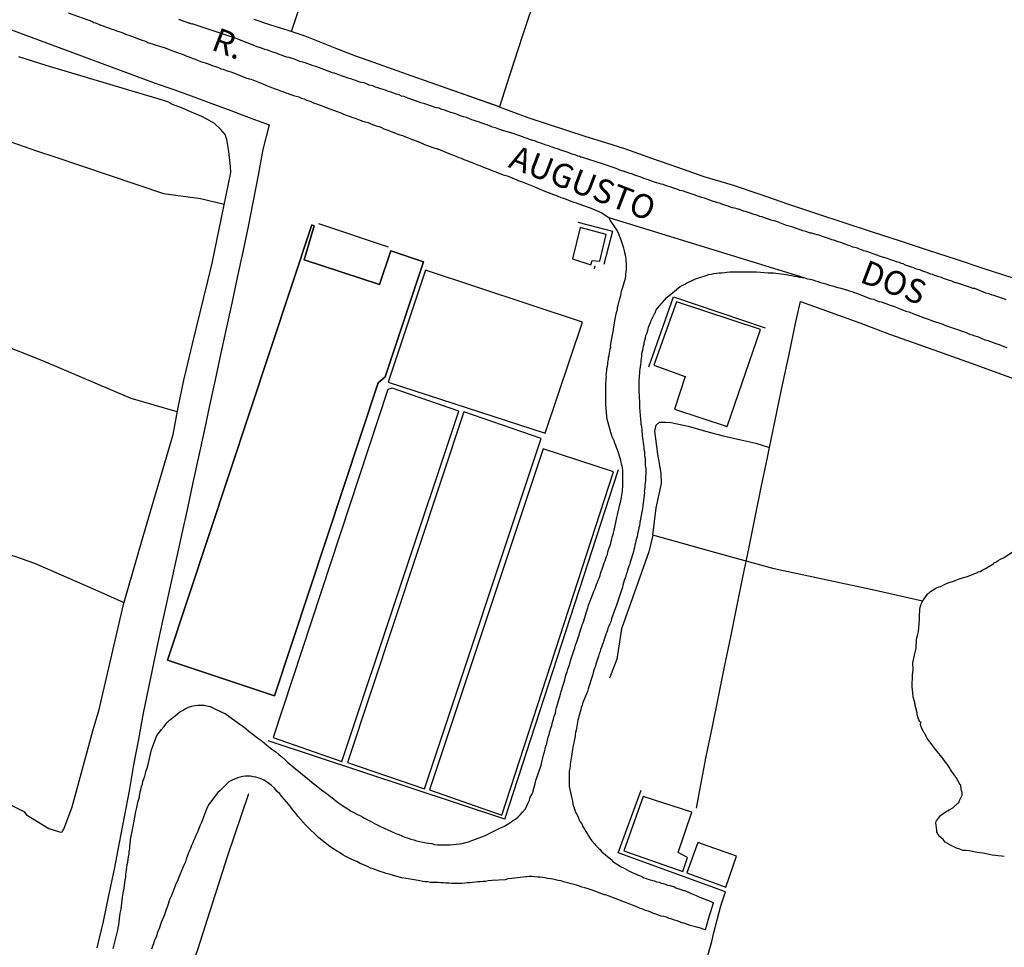
# Model space of a CAD drawing. Units: millimetres. Extents: x 185559 to 187969, y 1652115 to 1654889.
# Drawn here: x 187007 to 187110, y 1653797 to 1653894 of the extents above; entities that cross this region are included whole.
import ezdxf
from ezdxf.enums import TextEntityAlignment as Align

# ---------------------------------------------------------------- set-up
doc = ezdxf.new("R2010")
doc.units = ezdxf.units.MM
for name, color, linetype in [('V-EDIFICACAO', 2, 'Continuous'), ('V-LAGOA', 150, 'Continuous'), ('V-LOTE', 10, 'Continuous'), ('V-NOME_DOS_LOGRADOUROS', 7, 'Continuous'), ('V-QUADRA', 6, 'Continuous'), ('V-REFERENCIA', 2, 'Continuous'), ('V-TESTADA', 5, 'Continuous'), ('V-VALETA', 173, 'Continuous')]:
    doc.layers.add(name, color=color, linetype=linetype)

msp = doc.modelspace()

# ---------------------------------------------------------------- linework, layer by layer
at = {"layer": 'V-EDIFICACAO'}
for points in [[(187022.41, 1653826.82), (187037.51, 1653872.38), (187037.78, 1653872.27), (187036.71, 1653868.71), (187044.62, 1653866.12), (187045.81, 1653869.64), (187049.23, 1653868.49), (187045.22, 1653856.47), (187044.46, 1653855.83), (187033.63, 1653823.08), (187022.41, 1653826.82), (187033.63, 1653823.08), (187044.46, 1653855.83), (187045.22, 1653856.47), (187049.23, 1653868.49), (187045.81, 1653869.64), (187044.62, 1653866.12), (187036.71, 1653868.71), (187037.78, 1653872.27), (187037.51, 1653872.38)], [(187065.61, 1653872.08), (187064.83, 1653868.8), (187066.72, 1653868.2), (187066.87, 1653868.62), (187067.69, 1653868.56), (187068.33, 1653871.35), (187065.61, 1653872.08)], [(187049.42, 1653867.63), (187045.53, 1653855.91), (187061.95, 1653850.55), (187065.85, 1653862.19), (187049.42, 1653867.63)], [(187073.34, 1653857.69), (187076.62, 1653856.5), (187075.48, 1653853.07), (187081.02, 1653851.25), (187084.48, 1653861.4), (187075.7, 1653864.3), (187073.34, 1653857.69)], [(187045.92, 1653855.26), (187045.48, 1653855.15), (187033.48, 1653818.7), (187040.67, 1653816.21), (187052.92, 1653852.86), (187045.92, 1653855.26)], [(187041.25, 1653816.1), (187049.31, 1653813.34), (187061.54, 1653850.02), (187053.45, 1653852.81), (187041.25, 1653816.1)], [(187061.74, 1653848.92), (187049.84, 1653813.25), (187057.4, 1653810.57), (187069.12, 1653846.53), (187061.74, 1653848.92)], [(187072.2, 1653812.52), (187070.18, 1653806.85), (187076.35, 1653804.67), (187076.87, 1653806.15), (187075.86, 1653806.66), (187077.3, 1653810.88), (187072.2, 1653812.52)], [(187077.95, 1653807.71), (187076.8, 1653804.53), (187080.87, 1653803.05), (187082, 1653806.28), (187077.95, 1653807.71)]]:
    msp.add_lwpolyline(points, close=True, dxfattribs=at)
at = {"layer": 'V-LAGOA'}
msp.add_lwpolyline([(187110.02, 1653806.26), (187109.72, 1653806.28), (187109.38, 1653806.33), (187109.08, 1653806.37), (187108.74, 1653806.41), (187108.44, 1653806.47), (187108.1, 1653806.54), (187107.8, 1653806.6), (187107.46, 1653806.64), (187107.16, 1653806.69), (187106.34, 1653806.86), (187106, 1653806.88), (187105.66, 1653806.9), (187105.36, 1653807.01), (187105.02, 1653807.14), (187104.72, 1653807.27), (187104.38, 1653807.44), (187104.08, 1653807.61), (187103.82, 1653807.76), (187103.61, 1653808.02), (187103.2, 1653808.4), (187103.2, 1653808.42), (187103.12, 1653808.53), (187103.07, 1653808.61), (187103.03, 1653808.7), (187102.96, 1653808.81), (187102.94, 1653808.85), (187102.97, 1653809), (187102.84, 1653809.77), (187102.9, 1653809.93), (187102.92, 1653810), (187103.33, 1653810.53), (187103.57, 1653810.73), (187103.84, 1653810.9), (187104.12, 1653811.07), (187104.16, 1653811.04), (187104.25, 1653811.13), (187104.63, 1653811.35), (187105.16, 1653811.83), (187105.17, 1653811.84), (187105.21, 1653811.88), (187105.28, 1653811.95), (187105.33, 1653812.12), (187105.59, 1653812.67), (187105.61, 1653812.73), (187105.61, 1653812.97), (187105.54, 1653813.14), (187105.47, 1653813.61), (187105.47, 1653813.72), (187105.42, 1653813.74), (187105.36, 1653813.8), (187105.34, 1653813.91), (187105.16, 1653814.21), (187104.98, 1653814.51), (187104.95, 1653814.57), (187104.89, 1653814.66), (187104.84, 1653814.72), (187104.8, 1653814.77), (187104.53, 1653815.15), (187104.38, 1653815.36), (187104.23, 1653815.62), (187104.06, 1653815.88), (187103.81, 1653816.18), (187103.61, 1653816.47), (187103.33, 1653816.82), (187103.16, 1653817.03), (187103, 1653817.24), (187102.71, 1653817.61), (187102.45, 1653817.95), (187102.21, 1653818.27), (187101.98, 1653818.57), (187101.81, 1653818.87), (187101.69, 1653819.12), (187101.61, 1653819.25), (187101.36, 1653819.76), (187101.26, 1653820.02), (187101.24, 1653820.17), (187101.28, 1653820.25), (187101.3, 1653820.3), (187101.17, 1653820.36), (187101.15, 1653820.38), (187101.13, 1653820.45), (187101.08, 1653820.55), (187100.98, 1653820.88), (187100.89, 1653821.17), (187100.88, 1653821.3), (187100.74, 1653821.82), (187100.7, 1653822.07), (187100.68, 1653822.18), (187100.66, 1653822.26), (187100.64, 1653822.37), (187100.49, 1653822.97), (187100.45, 1653823.31), (187100.4, 1653823.78), (187100.38, 1653823.95), (187100.36, 1653824.08), (187100.37, 1653824.29), (187100.4, 1653824.98), (187100.4, 1653825.28), (187100.48, 1653825.78), (187100.44, 1653826.51), (187100.62, 1653827.33), (187100.78, 1653828.05), (187100.83, 1653828.99), (187100.94, 1653829.38), (187101.02, 1653829.81), (187101.13, 1653831.04), (187101.14, 1653831.39), (187101.19, 1653832.15), (187101.29, 1653832.58), (187101.41, 1653832.89), (187101.45, 1653832.99), (187101.99, 1653833.73), (187102.05, 1653833.77), (187102.09, 1653833.82), (187102.14, 1653833.84), (187102.18, 1653833.88), (187102.3, 1653833.99), (187102.58, 1653834.18), (187102.86, 1653834.33), (187103.18, 1653834.48), (187103.35, 1653834.52), (187103.95, 1653834.84), (187104.25, 1653834.95), (187104.59, 1653835.03), (187104.89, 1653835.16), (187105.23, 1653835.27), (187105.53, 1653835.38), (187105.87, 1653835.5), (187106.17, 1653835.55), (187107.12, 1653835.95), (187107.26, 1653835.99), (187107.26, 1653836.04), (187107.5, 1653836.1), (187107.77, 1653836.25), (187108.05, 1653836.4), (187108.22, 1653836.49), (187108.82, 1653836.85), (187108.84, 1653836.87), (187108.95, 1653837), (187109.12, 1653837.07), (187109.37, 1653837.23), (187109.63, 1653837.36), (187109.93, 1653837.51), (187110.96, 1653838.18)], dxfattribs=at)
at = {"layer": 'V-LOTE'}
for points in [[(187035.38, 1653892.59), (187036.47, 1653895.84), (187037.61, 1653899.09), (187038.72, 1653902.34), (187039.83, 1653905.59), (187040.94, 1653908.84), (187042.03, 1653912.09), (187043.12, 1653915.34), (187044.21, 1653918.59), (187045.3, 1653921.84), (187046.44, 1653925.09), (187047.58, 1653928.34), (187048.72, 1653931.59), (187049.03, 1653932.48), (187049.31, 1653933.19)], [(187061.04, 1653896.57), (187059.63, 1653892.28), (187058.22, 1653887.99), (187057.16, 1653884.71), (187049.9, 1653887.28), (187047.92, 1653887.97), (187045.96, 1653888.66), (187044, 1653889.35), (187042.13, 1653890.04), (187040.31, 1653890.73), (187038.57, 1653891.42), (187036.83, 1653892.1), (187035.04, 1653892.71), (187033.25, 1653893.27), (187031.48, 1653893.87)], [(187004.45, 1653893.37), (187021.14, 1653887.21), (187022.96, 1653886.56), (187024.89, 1653885.87), (187026.95, 1653885.1), (187029.03, 1653884.32), (187031.14, 1653883.54), (187033.06, 1653882.85), (187032.39, 1653880.25), (187031.92, 1653877.57), (187031.39, 1653874.89), (187030.86, 1653872.21), (187030.3, 1653869.53), (187029.72, 1653866.85), (187029.14, 1653864.17), (187028.56, 1653861.49), (187027.98, 1653858.81), (187027.4, 1653856.13), (187026.82, 1653853.45), (187026.24, 1653850.77), (187025.66, 1653848.09), (187025.08, 1653845.41), (187024.5, 1653842.73), (187023.91, 1653840.05), (187023.32, 1653837.37), (187022.73, 1653834.69), (187022.14, 1653832.01), (187021.55, 1653829.33), (187020.99, 1653826.64), (187020.43, 1653823.95), (187019.87, 1653821.26), (187019.37, 1653818.55), (187018.87, 1653815.84), (187018.4, 1653813.13), (187017.89, 1653810.41), (187017.36, 1653807.67), (187016.83, 1653804.93), (187016.25, 1653802.19), (187015.67, 1653799.45), (187015.03, 1653796.69)], [(187057.13, 1653884.72), (187058.37, 1653884.25), (187060.15, 1653883.61), (187062.17, 1653882.95), (187064.19, 1653882.29), (187066.21, 1653881.63), (187068.26, 1653880.97), (187070.37, 1653880.31), (187073.08, 1653879.35), (187075.81, 1653878.39), (187078.57, 1653877.43), (187081.52, 1653876.54), (187084.42, 1653875.57), (187087.32, 1653874.58), (187090.27, 1653873.59), (187093.22, 1653872.62), (187096.17, 1653871.65), (187099.12, 1653870.69), (187102.05, 1653869.73), (187104.97, 1653868.77), (187107.89, 1653867.81), (187110.81, 1653866.85)], [(187038.22, 1653872.5), (187045.5, 1653870.05)], [(187077.78, 1653811.31), (187078.21, 1653813.57), (187078.79, 1653816.72), (187079.46, 1653819.85), (187080.1, 1653822.98), (187080.74, 1653826.11), (187081.38, 1653829.24), (187082.02, 1653832.37), (187082.66, 1653835.5), (187083.3, 1653838.63), (187083.94, 1653841.76), (187084.58, 1653844.89), (187085.22, 1653848.02), (187085.44, 1653849.05), (187085.96, 1653851.57), (187086.7, 1653855.12), (187087.45, 1653858.67), (187088.2, 1653862.22), (187088.68, 1653864.36), (187094.91, 1653862.12), (187098, 1653860.93), (187101.06, 1653859.85), (187104.1, 1653858.78), (187107.05, 1653857.7), (187110, 1653856.62), (187112.95, 1653855.54)], [(187076.46, 1653786.99), (187077.61, 1653791), (187078.5, 1653794.18), (187079.39, 1653797.36), (187079.62, 1653798.29), (187080.34, 1653801.1), (187080.84, 1653802.56)]]:
    msp.add_lwpolyline(points, dxfattribs=at)
at = {"layer": 'V-QUADRA'}
for points in [[(187012.01, 1653894.55), (187014.58, 1653893.66), (187014.6, 1653893.59), (187014.68, 1653893.56), (187014.75, 1653893.54), (187014.88, 1653893.5), (187015.18, 1653893.37), (187015.43, 1653893.28), (187015.69, 1653893.2), (187015.99, 1653893.07), (187016.24, 1653892.99), (187016.5, 1653892.9), (187016.76, 1653892.81), (187017.06, 1653892.69), (187017.31, 1653892.6), (187017.57, 1653892.52), (187017.87, 1653892.39), (187018.12, 1653892.3), (187018.38, 1653892.22), (187018.64, 1653892.11), (187018.94, 1653892), (187019.19, 1653891.92), (187019.45, 1653891.81), (187019.75, 1653891.7), (187020, 1653891.62), (187020.26, 1653891.51), (187020.37, 1653891.45), (187021.67, 1653891.04), (187022.07, 1653890.94), (187023.21, 1653890.46), (187023.63, 1653890.34), (187023.89, 1653890.25), (187024.19, 1653890.12), (187024.45, 1653890.04), (187024.75, 1653889.91), (187025, 1653889.82), (187025.3, 1653889.7), (187025.56, 1653889.61), (187025.86, 1653889.48), (187026.11, 1653889.4), (187026.37, 1653889.31), (187026.67, 1653889.23), (187026.92, 1653889.1), (187027.18, 1653889.01), (187027.44, 1653888.93), (187027.74, 1653888.82), (187027.99, 1653888.71), (187028.25, 1653888.65), (187028.55, 1653888.54), (187028.8, 1653888.46), (187029.06, 1653888.37), (187029.32, 1653888.27), (187029.42, 1653888.23), (187030.6, 1653887.77), (187030.98, 1653887.65), (187031.17, 1653887.61), (187032.39, 1653887.11), (187032.77, 1653886.96), (187033.12, 1653886.83), (187033.42, 1653886.71), (187033.67, 1653886.62), (187033.93, 1653886.53), (187034.23, 1653886.41), (187034.49, 1653886.32), (187034.79, 1653886.19), (187035.04, 1653886.11), (187035.34, 1653886.02), (187035.6, 1653885.92), (187035.9, 1653885.83), (187036.15, 1653885.77), (187036.41, 1653885.64), (187036.71, 1653885.55), (187036.96, 1653885.42), (187037.22, 1653885.34), (187037.48, 1653885.25), (187037.78, 1653885.12), (187038.03, 1653885.04), (187038.29, 1653884.93), (187038.59, 1653884.83), (187038.84, 1653884.72), (187038.91, 1653884.68), (187040.17, 1653884.23), (187040.55, 1653884.08), (187040.83, 1653883.95), (187041.83, 1653883.61), (187042.24, 1653883.46), (187042.6, 1653883.33), (187042.86, 1653883.22), (187043.12, 1653883.14), (187043.41, 1653883.07), (187043.71, 1653882.95), (187043.97, 1653882.84), (187044.27, 1653882.73), (187044.53, 1653882.65), (187044.82, 1653882.54), (187045.08, 1653882.41), (187045.38, 1653882.3), (187045.64, 1653882.22), (187045.94, 1653882.09), (187046.19, 1653882.01), (187046.45, 1653881.9), (187046.75, 1653881.79), (187047, 1653881.71), (187047.26, 1653881.6), (187047.52, 1653881.52), (187047.82, 1653881.39), (187048.07, 1653881.3), (187048.33, 1653881.19), (187048.63, 1653881.09), (187048.88, 1653880.98), (187049.14, 1653880.87), (187049.16, 1653880.86), (187050.21, 1653880.45), (187050.63, 1653880.34), (187050.7, 1653880.32), (187051.87, 1653879.85), (187052.26, 1653879.68), (187052.6, 1653879.55), (187052.9, 1653879.42), (187053.16, 1653879.34), (187053.45, 1653879.21), (187053.75, 1653879.1), (187054.01, 1653878.99), (187054.31, 1653878.89), (187054.57, 1653878.78), (187054.86, 1653878.65), (187055.12, 1653878.57), (187055.42, 1653878.44), (187055.68, 1653878.33), (187055.98, 1653878.23), (187056.23, 1653878.12), (187056.49, 1653878.01), (187056.79, 1653877.9), (187057.04, 1653877.8), (187057.3, 1653877.71), (187057.56, 1653877.61), (187057.85, 1653877.52), (187058.09, 1653877.46), (187059.22, 1653876.96), (187059.65, 1653876.82), (187059.71, 1653876.8), (187060.93, 1653876.3), (187061.31, 1653876.13), (187061.66, 1653876), (187061.91, 1653875.9), (187062.17, 1653875.79), (187062.47, 1653875.68), (187062.73, 1653875.58), (187063.02, 1653875.47), (187063.28, 1653875.36), (187063.58, 1653875.23), (187063.84, 1653875.15), (187064.14, 1653875.04), (187064.39, 1653874.94), (187064.65, 1653874.83), (187064.95, 1653874.75), (187065.2, 1653874.66), (187065.37, 1653874.6), (187066.66, 1653874.16), (187067.81, 1653873.67), (187068.61, 1653873.13), (187068.61, 1653873.13), (187089.13, 1653866.82), (187089.43, 1653866.73), (187089.68, 1653866.69), (187089.98, 1653866.61), (187090.24, 1653866.52), (187090.49, 1653866.43), (187090.79, 1653866.35), (187091.05, 1653866.28), (187091.35, 1653866.18), (187091.61, 1653866.09), (187091.9, 1653866.01), (187092.16, 1653865.94), (187092.46, 1653865.84), (187092.89, 1653865.75), (187094.15, 1653865.35), (187094.21, 1653865.32), (187094.55, 1653865.22), (187094.89, 1653865.09), (187096.03, 1653864.64), (187096.05, 1653864.64), (187096.35, 1653864.58), (187096.6, 1653864.45), (187096.9, 1653864.36), (187097.16, 1653864.3), (187097.42, 1653864.21), (187097.71, 1653864.11), (187097.97, 1653864), (187098.27, 1653863.89), (187098.53, 1653863.81), (187098.83, 1653863.68), (187099.19, 1653863.55), (187099.47, 1653863.44), (187099.72, 1653863.34), (187100.02, 1653863.25), (187100.36, 1653863.12), (187100.62, 1653863.02), (187100.88, 1653862.93), (187101.19, 1653862.82), (187101.47, 1653862.72), (187101.73, 1653862.61), (187102.07, 1653862.5), (187102.41, 1653862.35), (187103.59, 1653861.97), (187103.78, 1653861.88), (187104.17, 1653861.73), (187105.42, 1653861.31), (187105.49, 1653861.29), (187105.85, 1653861.16), (187106.09, 1653861.05), (187106.39, 1653860.94), (187106.64, 1653860.86), (187106.94, 1653860.75), (187107.2, 1653860.67), (187107.46, 1653860.56), (187107.75, 1653860.45), (187108.01, 1653860.35), (187108.31, 1653860.26), (187108.57, 1653860.15), (187108.86, 1653860.05), (187109.12, 1653859.96), (187109.48, 1653859.83), (187109.72, 1653859.73), (187109.98, 1653859.64), (187110.27, 1653859.53)], [(187110.23, 1653864.53), (187109.98, 1653864.62), (187109.76, 1653864.68), (187109.55, 1653864.75), (187109.33, 1653864.83), (187109.12, 1653864.9), (187108.91, 1653864.96), (187108.69, 1653865.05), (187108.39, 1653865.13), (187108.1, 1653865.22), (187106.92, 1653865.69), (187106.77, 1653865.71), (187106.47, 1653865.81), (187106.17, 1653865.92), (187105, 1653866.29), (187104.93, 1653866.31), (187104.72, 1653866.37), (187104.51, 1653866.46), (187104.29, 1653866.54), (187104.08, 1653866.63), (187103.87, 1653866.69), (187103.65, 1653866.75), (187103.44, 1653866.84), (187103.18, 1653866.93), (187102.97, 1653867.01), (187102.76, 1653867.08), (187102.5, 1653867.18), (187102.29, 1653867.22), (187102.07, 1653867.31), (187101.82, 1653867.4), (187101.6, 1653867.48), (187101.39, 1653867.57), (187101.17, 1653867.65), (187100.96, 1653867.69), (187100.75, 1653867.78), (187100.53, 1653867.86), (187100.32, 1653867.93), (187100.11, 1653868.01), (187099.89, 1653868.08), (187099.68, 1653868.16), (187099.42, 1653868.27), (187099.21, 1653868.33), (187099, 1653868.42), (187098.72, 1653868.51), (187098.44, 1653868.59), (187097.44, 1653868.94), (187097.37, 1653868.95), (187097.16, 1653869.02), (187096.94, 1653869.08), (187096.69, 1653869.19), (187095.73, 1653869.54), (187095.49, 1653869.6), (187095.28, 1653869.66), (187095.07, 1653869.74), (187094.85, 1653869.83), (187094.64, 1653869.92), (187094.38, 1653870), (187094.17, 1653870.04), (187093.95, 1653870.13), (187093.7, 1653870.21), (187093.48, 1653870.3), (187093.27, 1653870.39), (187093.02, 1653870.47), (187092.8, 1653870.56), (187092.59, 1653870.6), (187092.37, 1653870.68), (187092.16, 1653870.75), (187091.95, 1653870.81), (187091.73, 1653870.9), (187091.52, 1653870.96), (187091.31, 1653871.03), (187091.09, 1653871.11), (187090.88, 1653871.18), (187090.62, 1653871.28), (187090.41, 1653871.33), (187090.2, 1653871.39), (187090.04, 1653871.41), (187089.98, 1653871.46), (187089.94, 1653871.45), (187089.85, 1653871.48), (187089.73, 1653871.5), (187089.51, 1653871.58), (187089.23, 1653871.67), (187088.91, 1653871.75), (187087.87, 1653872.14), (187087.76, 1653872.16), (187087.5, 1653872.22), (187087.22, 1653872.31), (187086.16, 1653872.72), (187086.05, 1653872.74), (187085.84, 1653872.78), (187085.58, 1653872.86), (187085.33, 1653872.95), (187085.11, 1653873.03), (187084.86, 1653873.12), (187084.64, 1653873.21), (187084.43, 1653873.25), (187084.21, 1653873.33), (187084, 1653873.4), (187083.79, 1653873.46), (187083.57, 1653873.55), (187083.36, 1653873.61), (187083.15, 1653873.68), (187082.93, 1653873.76), (187082.72, 1653873.8), (187082.46, 1653873.91), (187082.39, 1653873.93), (187082.35, 1653873.97), (187082.25, 1653873.97), (187082.04, 1653874.04), (187081.78, 1653874.1), (187081.57, 1653874.15), (187081.35, 1653874.23), (187081.1, 1653874.32), (187080.88, 1653874.38), (187080.67, 1653874.47), (187080.45, 1653874.53), (187080.24, 1653874.62), (187080.03, 1653874.68), (187079.81, 1653874.74), (187079.47, 1653874.85), (187078.64, 1653875.17), (187078.36, 1653875.23), (187078.15, 1653875.3), (187077.91, 1653875.36), (187077.64, 1653875.47), (187076.5, 1653875.86), (187076.48, 1653875.88), (187076.27, 1653875.92), (187076.05, 1653875.98), (187075.84, 1653876.07), (187075.63, 1653876.13), (187075.41, 1653876.2), (187075.2, 1653876.28), (187074.99, 1653876.35), (187074.77, 1653876.41), (187074.56, 1653876.49), (187074.3, 1653876.58), (187074.09, 1653876.62), (187073.88, 1653876.71), (187073.62, 1653876.77), (187073.41, 1653876.84), (187073.19, 1653876.92), (187072.94, 1653877.01), (187072.72, 1653877.09), (187072.51, 1653877.16), (187072.29, 1653877.22), (187072.08, 1653877.31), (187071.87, 1653877.39), (187071.65, 1653877.46), (187071.44, 1653877.52), (187071.23, 1653877.61), (187071.01, 1653877.69), (187070.8, 1653877.73), (187070.59, 1653877.82), (187070.37, 1653877.9), (187070.28, 1653877.93), (187070.22, 1653877.95), (187070.16, 1653877.99), (187069.96, 1653878.03), (187069.37, 1653878.26), (187067.94, 1653878.77), (187065.74, 1653879.45), (187065.69, 1653879.46), (187065.58, 1653879.51), (187065.42, 1653879.57), (187065.16, 1653879.66), (187064.9, 1653879.74), (187064.6, 1653879.85), (187064.35, 1653879.93), (187064.05, 1653880.04), (187063.79, 1653880.13), (187063.49, 1653880.21), (187063.24, 1653880.32), (187062.98, 1653880.4), (187062.7, 1653880.51), (187062.34, 1653880.64), (187062.04, 1653880.72), (187061.79, 1653880.81), (187061.49, 1653880.9), (187061.23, 1653881), (187060.95, 1653881.11), (187060.59, 1653881.22), (187060.52, 1653881.24), (187059.31, 1653881.69), (187058.88, 1653881.84), (187058.69, 1653881.88), (187057.51, 1653882.26), (187057.11, 1653882.39), (187056.74, 1653882.52), (187056.45, 1653882.6), (187056.19, 1653882.69), (187055.89, 1653882.82), (187055.63, 1653882.9), (187055.33, 1653883.01), (187055.08, 1653883.1), (187054.82, 1653883.18), (187054.52, 1653883.29), (187054.27, 1653883.37), (187053.97, 1653883.5), (187053.71, 1653883.59), (187053.41, 1653883.67), (187053.16, 1653883.76), (187052.9, 1653883.84), (187052.6, 1653883.97), (187052.34, 1653884.04), (187052.06, 1653884.14), (187051.7, 1653884.27), (187051.4, 1653884.36), (187051.15, 1653884.44), (187050.85, 1653884.57), (187050.59, 1653884.61), (187050.53, 1653884.62), (187049.35, 1653885.04), (187048.93, 1653885.15), (187048.86, 1653885.17), (187047.56, 1653885.64), (187047.19, 1653885.79), (187046.92, 1653885.85), (187046.66, 1653885.98), (187046.36, 1653886.06), (187046.11, 1653886.15), (187045.81, 1653886.26), (187045.55, 1653886.34), (187045.25, 1653886.45), (187045, 1653886.53), (187044.74, 1653886.62), (187044.44, 1653886.71), (187044.18, 1653886.79), (187043.9, 1653886.92), (187043.54, 1653887), (187043.24, 1653887.13), (187042.99, 1653887.22), (187042.69, 1653887.28), (187042.43, 1653887.35), (187042.13, 1653887.47), (187041.88, 1653887.56), (187041.62, 1653887.65), (187041.43, 1653887.69), (187040.25, 1653888.12), (187039.91, 1653888.24), (187039.68, 1653888.29), (187038.33, 1653888.8), (187037.95, 1653888.93), (187037.65, 1653889.01), (187037.39, 1653889.1), (187037.09, 1653889.23), (187036.84, 1653889.31), (187036.58, 1653889.4), (187036.28, 1653889.48), (187036.02, 1653889.57), (187035.72, 1653889.7), (187035.47, 1653889.78), (187035.17, 1653889.87), (187034.91, 1653889.93), (187034.61, 1653890.04), (187034.36, 1653890.12), (187034.1, 1653890.21), (187033.82, 1653890.32), (187033.46, 1653890.44), (187033.16, 1653890.55), (187032.91, 1653890.64), (187032.61, 1653890.72), (187032.35, 1653890.83), (187032.05, 1653890.93), (187031.9, 1653890.98), (187029.62, 1653891.86), (187027.3, 1653892.64), (187025, 1653893.42), (187024.98, 1653893.37), (187024.91, 1653893.39), (187024.85, 1653893.41), (187024.79, 1653893.43), (187024.75, 1653893.46), (187024.72, 1653893.46), (187024.66, 1653893.48), (187024.59, 1653893.5), (187024.53, 1653893.52), (187024.49, 1653893.54), (187024.28, 1653893.63), (187024.06, 1653893.69), (187023.81, 1653893.78), (187023.59, 1653893.86)]]:
    msp.add_lwpolyline(points, dxfattribs=at)
at = {"layer": 'V-REFERENCIA'}
for points in [[(187069.96, 1653843.86), (187069.98, 1653844.07), (187070.03, 1653844.29), (187070.05, 1653844.5), (187070.05, 1653844.71), (187070.09, 1653844.93), (187070.09, 1653845.14), (187070.09, 1653845.36), (187070.09, 1653845.57), (187070.09, 1653845.78), (187070.09, 1653846.04), (187070.09, 1653846.25), (187070.07, 1653846.47), (187070.07, 1653846.68), (187070.05, 1653846.89), (187070.01, 1653847.11), (187069.94, 1653847.32), (187069.9, 1653847.53), (187069.86, 1653847.75), (187069.81, 1653847.96), (187069.75, 1653848.17), (187069.68, 1653848.39), (187069.6, 1653848.6), (187069.51, 1653848.82), (187069.43, 1653849.07), (187069.34, 1653849.29), (187069.26, 1653849.5), (187069.17, 1653849.76), (187069.07, 1653849.97), (187068.98, 1653850.18), (187068.89, 1653850.44), (187068.83, 1653850.65), (187068.79, 1653850.76), (187068.49, 1653851.89), (187068.42, 1653852.23), (187068.41, 1653852.3), (187068.3, 1653853.6), (187068.3, 1653853.9), (187068.3, 1653854.16), (187068.3, 1653854.37), (187068.3, 1653854.58), (187068.3, 1653854.84), (187068.3, 1653855.05), (187068.32, 1653855.27), (187068.32, 1653855.48), (187068.32, 1653855.69), (187068.32, 1653855.91), (187068.34, 1653856.03), (187068.34, 1653856.25), (187068.38, 1653856.46), (187068.34, 1653856.68), (187068.38, 1653856.89), (187068.4, 1653857.1), (187068.42, 1653857.32), (187068.47, 1653857.57), (187068.51, 1653857.79), (187068.53, 1653858), (187068.6, 1653858.26), (187068.6, 1653858.47), (187068.66, 1653858.68), (187068.68, 1653858.94), (187068.72, 1653859.15), (187068.77, 1653859.37), (187068.81, 1653859.58), (187068.79, 1653859.73), (187069.05, 1653861.03), (187069.09, 1653861.33), (187069.09, 1653861.48), (187069.32, 1653862.7), (187069.39, 1653863.04), (187069.45, 1653863.3), (187069.52, 1653863.51), (187069.54, 1653863.73), (187069.58, 1653863.94), (187069.64, 1653864.15), (187069.65, 1653864.22), (187069.77, 1653864.62), (187069.88, 1653864.96), (187069.92, 1653865.22), (187069.96, 1653865.43), (187070.03, 1653865.65), (187070.09, 1653865.86), (187070.16, 1653866.08), (187070.22, 1653866.33), (187070.28, 1653866.55), (187070.35, 1653866.76), (187070.41, 1653867.02), (187070.41, 1653867.23), (187070.43, 1653867.44), (187070.46, 1653867.7), (187070.46, 1653867.91), (187070.48, 1653868.13), (187070.48, 1653868.34), (187070.43, 1653868.55), (187070.43, 1653868.77), (187070.41, 1653868.98), (187070.37, 1653869.24), (187070.3, 1653869.45), (187070.26, 1653869.66), (187070.18, 1653869.92), (187070.11, 1653870.13), (187070.05, 1653870.35), (187069.99, 1653870.56), (187069.92, 1653870.77), (187069.83, 1653870.99), (187069.75, 1653871.2), (187069.68, 1653871.42), (187069.54, 1653871.67), (187069.52, 1653871.73), (187068.74, 1653872.87), (187068.69, 1653872.99), (187068.61, 1653873.13)], [(187072.48, 1653846.98), (187072.46, 1653847.19), (187072.46, 1653847.45), (187072.44, 1653847.7), (187072.44, 1653847.92), (187072.4, 1653848.17), (187072.38, 1653848.39), (187072.38, 1653848.6), (187072.33, 1653848.86), (187072.31, 1653849.07), (187072.27, 1653849.33), (187072.25, 1653849.58), (187072.2, 1653849.8), (187072.16, 1653850.05), (187072.14, 1653850.27), (187072.14, 1653850.48), (187072.1, 1653850.74), (187072.1, 1653850.95), (187072.08, 1653851.21), (187072.01, 1653851.46), (187071.99, 1653851.68), (187071.97, 1653851.98), (187071.87, 1653853.24), (187071.88, 1653853.43), (187071.86, 1653853.77), (187071.78, 1653854.99), (187071.8, 1653855.22), (187071.8, 1653855.44), (187071.8, 1653855.69), (187071.8, 1653855.91), (187071.8, 1653856.12), (187071.84, 1653856.38), (187071.84, 1653856.59), (187071.86, 1653856.8), (187071.88, 1653857.06), (187071.91, 1653857.27), (187071.93, 1653857.49), (187071.97, 1653857.74), (187071.99, 1653857.96), (187072.01, 1653858.17), (187072.04, 1653858.39), (187072.06, 1653858.6), (187072.08, 1653858.81), (187072.1, 1653859.03), (187072.16, 1653859.24), (187072.21, 1653859.45), (187072.23, 1653859.67), (187072.31, 1653859.88), (187072.33, 1653860.09), (187072.38, 1653860.24), (187072.4, 1653860.31), (187072.44, 1653860.52), (187072.5, 1653860.78), (187072.59, 1653860.99), (187072.65, 1653861.2), (187072.72, 1653861.46), (187072.78, 1653861.67), (187072.87, 1653861.89), (187072.98, 1653862.14), (187073.06, 1653862.36), (187073.17, 1653862.57), (187073.25, 1653862.79), (187073.38, 1653863), (187073.4, 1653863.06), (187073.44, 1653863.13), (187073.49, 1653863.21), (187073.51, 1653863.28), (187073.56, 1653863.49), (187073.72, 1653863.66), (187074.71, 1653864.79), (187076.08, 1653865.9), (187076.31, 1653866.03), (187076.57, 1653866.16), (187076.87, 1653866.33), (187077.12, 1653866.43), (187077.42, 1653866.58), (187077.68, 1653866.71), (187077.93, 1653866.8), (187078.23, 1653866.88), (187078.49, 1653866.97), (187078.79, 1653867.08), (187079.04, 1653867.16), (187079.34, 1653867.22), (187079.6, 1653867.27), (187079.9, 1653867.31), (187080.16, 1653867.33), (187080.41, 1653867.35), (187080.71, 1653867.37), (187080.97, 1653867.4), (187081.27, 1653867.44), (187081.52, 1653867.44), (187081.82, 1653867.46), (187082.08, 1653867.46), (187082.46, 1653867.46), (187083.47, 1653867.44), (187083.66, 1653867.44), (187084.09, 1653867.44), (187085.3, 1653867.36), (187085.58, 1653867.35), (187085.84, 1653867.33), (187086.09, 1653867.31), (187086.39, 1653867.29), (187086.65, 1653867.25), (187086.95, 1653867.2), (187087.2, 1653867.16), (187087.5, 1653867.1), (187087.76, 1653867.05), (187088.06, 1653866.99), (187088.32, 1653866.95), (187088.57, 1653866.9), (187088.87, 1653866.86), (187089.13, 1653866.82)], [(187072.48, 1653846.98), (187072.48, 1653846.72), (187072.48, 1653846.51), (187072.48, 1653846.29), (187072.46, 1653846.04), (187072.44, 1653845.83), (187072.44, 1653845.61), (187072.42, 1653845.36), (187072.4, 1653845.14), (187072.38, 1653844.89), (187072.35, 1653844.67), (187072.33, 1653844.46), (187072.34, 1653844.31), (187072.18, 1653843.01), (187072.14, 1653842.66), (187072.12, 1653842.51), (187071.88, 1653841.21), (187071.82, 1653840.87), (187071.76, 1653840.66), (187071.71, 1653840.4), (187071.67, 1653840.19), (187071.61, 1653839.97), (187071.57, 1653839.76), (187071.52, 1653839.54), (187071.46, 1653839.29), (187071.42, 1653839.07), (187071.33, 1653838.86), (187071.29, 1653838.61), (187071.24, 1653838.39), (187071.2, 1653838.18), (187071.12, 1653837.92), (187071.05, 1653837.71), (187070.99, 1653837.49), (187070.92, 1653837.28), (187070.86, 1653837.07), (187070.8, 1653836.85), (187070.71, 1653836.64), (187070.65, 1653836.43), (187070.58, 1653836.21), (187070.52, 1653836), (187070.43, 1653835.79), (187070.39, 1653835.57), (187070.3, 1653835.36), (187070.24, 1653835.14), (187070.15, 1653834.89), (187070.09, 1653834.67), (187070.05, 1653834.46), (187070.03, 1653834.35), (187069.48, 1653832.76), (187069.43, 1653832.56), (187069, 1653831.43), (187068.89, 1653831.13), (187068.81, 1653830.83), (187068.72, 1653830.62), (187068.62, 1653830.36), (187068.53, 1653830.15), (187068.47, 1653829.93), (187068.4, 1653829.72), (187068.32, 1653829.51), (187068.23, 1653829.29), (187068.15, 1653829.08), (187068.08, 1653828.86), (187068.02, 1653828.61), (187067.93, 1653828.39), (187067.85, 1653828.18), (187067.76, 1653827.92), (187067.7, 1653827.71), (187067.61, 1653827.5), (187067.55, 1653827.24), (187067.48, 1653827.03), (187067.4, 1653826.81), (187067.34, 1653826.6), (187067.27, 1653826.39), (187067.21, 1653826.17), (187067.12, 1653825.96), (187067.06, 1653825.75), (187066.99, 1653825.53), (187066.93, 1653825.32), (187066.91, 1653825.21), (187066.44, 1653823.82), (187066.38, 1653823.54), (187065.9, 1653822.37), (187065.82, 1653822.09), (187065.73, 1653821.86), (187065.67, 1653821.6), (187065.6, 1653821.39), (187065.54, 1653821.17), (187065.48, 1653820.96), (187065.43, 1653820.75), (187065.37, 1653820.53), (187065.33, 1653820.32), (187065.31, 1653820.11), (187065.26, 1653819.89), (187065.22, 1653819.68), (187065.2, 1653819.47), (187065.13, 1653819.25), (187065.09, 1653819.04), (187065.09, 1653818.82), (187065.07, 1653818.65), (187065.03, 1653818.57), (187065.01, 1653818.52)], [(187058.54, 1653809.98), (187058.84, 1653810.17), (187059.09, 1653810.36), (187059.35, 1653810.62), (187059.58, 1653810.88), (187059.88, 1653811.26), (187060.03, 1653811.56), (187060.18, 1653811.86), (187060.31, 1653812.16), (187060.39, 1653812.46), (187060.54, 1653812.76), (187060.65, 1653812.99), (187060.95, 1653814.04), (187061.02, 1653814.32), (187061.52, 1653815.83), (187061.65, 1653816.3), (187061.72, 1653816.6), (187061.78, 1653816.9), (187061.87, 1653817.2), (187061.95, 1653817.5), (187062.02, 1653817.8), (187062.12, 1653818.1), (187062.21, 1653818.44), (187062.27, 1653818.74), (187062.38, 1653819.04), (187062.44, 1653819.34), (187062.53, 1653819.68), (187062.64, 1653819.98), (187062.72, 1653820.32), (187062.81, 1653820.62), (187062.91, 1653820.96), (187063.02, 1653821.26), (187063.08, 1653821.56), (187063.15, 1653821.84), (187063.49, 1653823.01), (187063.58, 1653823.37), (187063.62, 1653823.52), (187064, 1653824.76), (187064.13, 1653825.23), (187064.26, 1653825.57), (187064.34, 1653825.87), (187064.45, 1653826.22), (187064.58, 1653826.56), (187064.64, 1653826.86), (187064.88, 1653827.58), (187064.94, 1653827.8), (187065.05, 1653828.05), (187065.11, 1653828.27), (187065.18, 1653828.48), (187065.26, 1653828.74), (187065.33, 1653828.95), (187065.39, 1653829.16), (187065.5, 1653829.42), (187065.56, 1653829.63), (187065.63, 1653829.85), (187065.69, 1653830.06), (187065.75, 1653830.27), (187065.84, 1653830.49), (187065.93, 1653830.7), (187065.97, 1653830.81), (187066.31, 1653831.98), (187066.42, 1653832.28), (187066.48, 1653832.56), (187066.95, 1653833.73), (187067.06, 1653834.03), (187067.19, 1653834.29), (187067.25, 1653834.5), (187067.33, 1653834.72), (187067.44, 1653834.97), (187067.51, 1653835.19), (187067.59, 1653835.4), (187067.7, 1653835.66), (187067.76, 1653835.87), (187067.83, 1653836.08), (187067.91, 1653836.34), (187067.98, 1653836.55), (187068.06, 1653836.77), (187068.13, 1653836.98), (187068.23, 1653837.2), (187068.32, 1653837.45), (187068.38, 1653837.67), (187068.47, 1653837.88), (187068.53, 1653838.14), (187068.6, 1653838.35), (187068.66, 1653838.56), (187068.74, 1653838.82), (187068.81, 1653839.03), (187068.85, 1653839.25), (187068.92, 1653839.46), (187068.98, 1653839.67), (187069.02, 1653839.89), (187069.09, 1653840.1), (187069.15, 1653840.31), (187069.18, 1653840.38), (187069.45, 1653841.72), (187069.45, 1653841.75), (187069.52, 1653842), (187069.77, 1653843.09), (187069.86, 1653843.43), (187069.9, 1653843.65), (187069.96, 1653843.86)], [(187020.43, 1653816.05), (187020.47, 1653816.2), (187020.71, 1653817.29), (187020.74, 1653817.42), (187021.3, 1653818.91), (187021.8, 1653819.55), (187022.05, 1653819.85), (187022.35, 1653820.23), (187022.63, 1653820.51), (187022.99, 1653820.81), (187023.21, 1653820.98), (187023.46, 1653821.19), (187023.72, 1653821.41), (187023.99, 1653821.55), (187024.28, 1653821.71), (187024.62, 1653821.88), (187024.96, 1653821.98), (187025.3, 1653822.07), (187025.6, 1653822.11), (187025.94, 1653822.11), (187026.24, 1653822.09), (187026.54, 1653822.02), (187026.88, 1653821.94), (187027.03, 1653821.9), (187028.25, 1653821.3), (187028.44, 1653821.22), (187029.49, 1653820.47), (187030, 1653820.1), (187030.3, 1653819.89), (187030.64, 1653819.61), (187030.94, 1653819.38), (187031.24, 1653819.12), (187031.54, 1653818.91), (187031.88, 1653818.63), (187032.18, 1653818.42), (187032.52, 1653818.14), (187032.82, 1653817.9), (187033.16, 1653817.62), (187033.46, 1653817.41), (187033.76, 1653817.2), (187034.06, 1653816.94), (187034.4, 1653816.68), (187034.7, 1653816.41), (187034.96, 1653816.15), (187035.78, 1653815.47), (187037.28, 1653814.23), (187037.73, 1653813.86), (187038.03, 1653813.65), (187038.37, 1653813.39), (187038.67, 1653813.14), (187039.01, 1653812.88), (187039.31, 1653812.67), (187039.66, 1653812.41), (187040, 1653812.11), (187040.3, 1653811.88), (187040.64, 1653811.66), (187040.94, 1653811.47), (187041.28, 1653811.26), (187041.58, 1653811.04), (187041.92, 1653810.87), (187042.22, 1653810.68), (187042.56, 1653810.53), (187042.86, 1653810.36), (187043.05, 1653810.28), (187044.31, 1653809.61), (187044.72, 1653809.4), (187045.85, 1653808.87), (187046.32, 1653808.67), (187046.62, 1653808.55), (187046.96, 1653808.42), (187047.26, 1653808.29), (187047.6, 1653808.18), (187047.9, 1653808.08), (187048.2, 1653807.99), (187048.5, 1653807.91), (187048.84, 1653807.84), (187049.14, 1653807.76), (187049.48, 1653807.69), (187049.78, 1653807.65), (187050.08, 1653807.61), (187050.38, 1653807.52), (187050.72, 1653807.48), (187051.02, 1653807.48), (187051.36, 1653807.48), (187051.7, 1653807.48), (187052, 1653807.48), (187052.34, 1653807.5), (187052.64, 1653807.54), (187052.98, 1653807.58), (187053.28, 1653807.63), (187053.63, 1653807.71), (187053.92, 1653807.8), (187054.27, 1653807.93), (187054.37, 1653807.95), (187055.59, 1653808.42), (187055.82, 1653808.53), (187057.21, 1653809.21), (187057.68, 1653809.42), (187057.98, 1653809.59), (187058.24, 1653809.79), (187058.54, 1653809.98)], [(187065.01, 1653818.52), (187064.99, 1653818.35), (187064.94, 1653818.14), (187064.88, 1653817.88), (187064.86, 1653817.67), (187064.81, 1653817.46), (187064.77, 1653817.2), (187064.73, 1653816.99), (187064.71, 1653816.77), (187064.69, 1653816.56), (187064.64, 1653816.35), (187064.62, 1653816.13), (187064.58, 1653815.92), (187064.58, 1653815.71), (187064.54, 1653815.49), (187064.49, 1653815.28), (187064.48, 1653815.21), (187064.45, 1653814.04), (187064.47, 1653813.7), (187064.48, 1653813.59), (187064.73, 1653812.33), (187064.77, 1653812.18), (187064.81, 1653812.03), (187064.86, 1653811.78), (187064.92, 1653811.52), (187064.98, 1653811.31), (187065.05, 1653811.09), (187065.16, 1653810.84), (187065.29, 1653810.62), (187065.41, 1653810.37), (187065.52, 1653810.11), (187065.63, 1653809.9), (187065.78, 1653809.66), (187065.9, 1653809.38), (187066.07, 1653809.13), (187066.22, 1653808.87), (187066.35, 1653808.66), (187066.5, 1653808.42), (187066.67, 1653808.14), (187066.84, 1653807.91), (187067.12, 1653807.59), (187067.27, 1653807.4), (187067.53, 1653807.12), (187067.7, 1653806.99), (187067.85, 1653806.78), (187067.87, 1653806.75), (187068.83, 1653805.96), (187068.85, 1653805.94), (187069.05, 1653805.73), (187069.92, 1653805.19), (187070.24, 1653805.02), (187070.46, 1653804.89), (187070.71, 1653804.76), (187070.93, 1653804.64), (187071.14, 1653804.55), (187071.4, 1653804.44), (187071.61, 1653804.34), (187071.82, 1653804.25), (187072.08, 1653804.17), (187072.29, 1653804.04), (187072.51, 1653803.95), (187072.72, 1653803.89), (187072.94, 1653803.82), (187073.19, 1653803.74), (187073.41, 1653803.7), (187073.62, 1653803.61), (187073.88, 1653803.57), (187074.09, 1653803.48), (187074.3, 1653803.42), (187074.56, 1653803.35), (187074.77, 1653803.27), (187074.99, 1653803.23), (187075.2, 1653803.14), (187075.41, 1653803.1), (187075.63, 1653802.99), (187075.84, 1653802.91), (187076.05, 1653802.84), (187076.27, 1653802.76), (187076.48, 1653802.69), (187076.59, 1653802.68), (187077.42, 1653802.31), (187077.76, 1653802.16), (187077.98, 1653802.07), (187078.13, 1653801.99), (187079.22, 1653801.58), (187079.49, 1653801.45), (187079.57, 1653801.42)], [(187016.73, 1653796.61), (187016.8, 1653796.87), (187016.88, 1653797.16), (187016.92, 1653797.42), (187017.01, 1653797.72), (187017.07, 1653797.98), (187017.16, 1653798.28), (187017.2, 1653798.53), (187017.26, 1653798.79), (187017.31, 1653799.09), (187017.31, 1653799.15), (187017.46, 1653800.33), (187017.57, 1653800.73), (187017.71, 1653801.99), (187017.78, 1653802.42), (187017.84, 1653802.72), (187017.88, 1653802.97), (187017.91, 1653803.23), (187017.95, 1653803.53), (187017.97, 1653803.79), (187018.04, 1653804.09), (187018.06, 1653804.34), (187018.1, 1653804.6), (187018.14, 1653804.85), (187018.16, 1653805.11), (187018.2, 1653805.41), (187018.27, 1653805.67), (187018.31, 1653805.97), (187018.33, 1653806.22), (187018.4, 1653806.52), (187018.42, 1653806.78), (187018.48, 1653807.08), (187018.48, 1653807.33), (187018.51, 1653807.59), (187018.55, 1653807.89), (187018.55, 1653808.04), (187018.78, 1653809.21), (187018.85, 1653809.64), (187018.89, 1653809.79), (187019.1, 1653810.96), (187019.21, 1653811.39), (187019.27, 1653811.69), (187019.32, 1653811.95), (187019.4, 1653812.25), (187019.47, 1653812.5), (187019.47, 1653812.63), (187019.51, 1653812.76), (187019.55, 1653813.01), (187019.64, 1653813.27), (187019.7, 1653813.57), (187019.79, 1653813.83), (187019.85, 1653814.13), (187019.94, 1653814.38), (187020.04, 1653814.68), (187020.11, 1653814.94), (187020.19, 1653815.24), (187020.3, 1653815.49), (187020.34, 1653815.75), (187020.43, 1653816.05)], [(187046.9, 1653804.04), (187045.72, 1653804.36), (187045.29, 1653804.49), (187045.04, 1653804.57), (187044.78, 1653804.64), (187044.48, 1653804.76), (187044.23, 1653804.85), (187043.93, 1653804.96), (187043.67, 1653805.04), (187043.41, 1653805.17), (187043.12, 1653805.3), (187042.86, 1653805.41), (187042.58, 1653805.53), (187042.22, 1653805.73), (187041.94, 1653805.85), (187041.58, 1653806.01), (187041.36, 1653806.11), (187041.02, 1653806.28), (187040.76, 1653806.43), (187040.42, 1653806.67), (187040.17, 1653806.82), (187039.83, 1653807.03), (187039.59, 1653807.2), (187039.31, 1653807.37), (187039.07, 1653807.57), (187038.8, 1653807.76), (187038.58, 1653807.95), (187038.27, 1653808.2), (187038.09, 1653808.38), (187037.15, 1653809.28), (187036.86, 1653809.57), (187036.06, 1653810.49), (187035.74, 1653810.88), (187035.51, 1653811.18), (187035.34, 1653811.43), (187035.12, 1653811.69), (187034.87, 1653811.99), (187034.63, 1653812.25), (187034.38, 1653812.54), (187034.18, 1653812.8), (187033.89, 1653813.05), (187033.61, 1653813.4), (187033.31, 1653813.68), (187033.03, 1653813.91), (187032.79, 1653814.08), (187032.52, 1653814.23), (187032.28, 1653814.36), (187031.92, 1653814.48), (187031.67, 1653814.57), (187031.37, 1653814.61), (187031.11, 1653814.66), (187030.81, 1653814.66), (187030.56, 1653814.66), (187030.3, 1653814.63), (187030, 1653814.55), (187029.74, 1653814.49), (187029.44, 1653814.36), (187029.19, 1653814.23), (187028.89, 1653814.1), (187028.82, 1653814.06), (187027.88, 1653813.14), (187027.67, 1653812.95), (187026.71, 1653811.65), (187026.49, 1653811.22), (187026.39, 1653810.92), (187026.28, 1653810.66), (187026.17, 1653810.37), (187026.09, 1653810.11), (187025.96, 1653809.81), (187025.85, 1653809.55), (187025.72, 1653809.26), (187025.62, 1653809), (187025.51, 1653808.74), (187025.38, 1653808.44), (187025.28, 1653808.19), (187025.15, 1653807.89), (187025.04, 1653807.63), (187024.91, 1653807.33), (187024.83, 1653807.08), (187024.7, 1653806.82), (187024.57, 1653806.52), (187024.46, 1653806.26), (187024.36, 1653805.97), (187024.29, 1653805.71), (187024.16, 1653805.41), (187024.04, 1653805.17), (187023.54, 1653803.91), (187023.38, 1653803.55), (187023.34, 1653803.46), (187022.82, 1653802.16), (187022.67, 1653801.82), (187022.56, 1653801.52), (187022.5, 1653801.27), (187022.37, 1653800.97), (187022.28, 1653800.71), (187022.18, 1653800.41), (187022.09, 1653800.16), (187021.99, 1653799.9), (187021.86, 1653799.6), (187021.77, 1653799.34), (187021.66, 1653799.04)], [(187078.73, 1653798.57), (187078.49, 1653798.66), (187078.23, 1653798.74), (187077.93, 1653798.81), (187077.68, 1653798.89), (187077.42, 1653798.95), (187077.12, 1653799.04), (187076.87, 1653799.13), (187076.57, 1653799.23), (187076.31, 1653799.32), (187076.01, 1653799.42), (187075.76, 1653799.51), (187075.5, 1653799.6), (187075.2, 1653799.68), (187074.94, 1653799.77), (187074.64, 1653799.89), (187074.39, 1653799.96), (187074.09, 1653800.02), (187073.83, 1653800.11), (187073.53, 1653800.22), (187073.28, 1653800.3), (187073.02, 1653800.43), (187072.72, 1653800.54), (187072.47, 1653800.62), (187072.17, 1653800.75), (187071.91, 1653800.83), (187071.61, 1653800.94), (187071.36, 1653801.05), (187071.1, 1653801.16), (187070.82, 1653801.28), (187070.46, 1653801.39), (187070.2, 1653801.5), (187070.01, 1653801.59), (187068.66, 1653802.12), (187068.28, 1653802.24), (187068.17, 1653802.25), (187066.87, 1653802.74), (187066.46, 1653802.86), (187066.1, 1653802.99), (187065.8, 1653803.06), (187065.54, 1653803.14), (187065.25, 1653803.25), (187064.99, 1653803.31), (187064.69, 1653803.38), (187064.43, 1653803.46), (187064.14, 1653803.55), (187063.88, 1653803.61), (187063.62, 1653803.7), (187063.32, 1653803.76), (187063.07, 1653803.82), (187062.77, 1653803.89), (187062.51, 1653803.93), (187062.21, 1653803.97), (187061.96, 1653804.02), (187061.7, 1653804.06), (187061.4, 1653804.08), (187061.14, 1653804.1), (187060.85, 1653804.12), (187060.59, 1653804.15), (187060.29, 1653804.15), (187060.03, 1653804.12), (187059.93, 1653804.13), (187058.45, 1653803.97), (187058.03, 1653803.91), (187057.75, 1653803.83), (187056.4, 1653803.74), (187055.98, 1653803.7), (187055.72, 1653803.65), (187055.46, 1653803.63), (187055.16, 1653803.61), (187054.91, 1653803.59), (187054.61, 1653803.57), (187054.35, 1653803.53), (187054.05, 1653803.5), (187053.8, 1653803.5), (187053.54, 1653803.48), (187053.24, 1653803.44), (187052.98, 1653803.44), (187052.69, 1653803.44), (187052.43, 1653803.44), (187052.13, 1653803.44), (187051.87, 1653803.46), (187051.57, 1653803.46), (187051.32, 1653803.5), (187051.06, 1653803.5), (187050.76, 1653803.53), (187050.51, 1653803.55), (187050.21, 1653803.55), (187049.95, 1653803.55), (187049.65, 1653803.59), (187049.4, 1653803.61), (187049.14, 1653803.65), (187048.84, 1653803.7), (187048.65, 1653803.74), (187047.39, 1653803.95), (187046.96, 1653804.02), (187046.9, 1653804.04)], [(187078.73, 1653798.57), (187079.07, 1653799.85), (187079.57, 1653801.42)], [(187021.66, 1653799.04), (187021.58, 1653798.79), (187021.45, 1653798.49), (187021.34, 1653798.23), (187021.26, 1653797.93), (187021.15, 1653797.68), (187021.02, 1653797.42), (187020.94, 1653797.12), (187020.86, 1653796.87), (187020.75, 1653796.57)]]:
    msp.add_lwpolyline(points, dxfattribs=at)
at = {"layer": 'V-TESTADA'}
for points in [[(187004.45, 1653893.37), (187021.14, 1653887.21), (187022.96, 1653886.56), (187024.89, 1653885.87), (187026.95, 1653885.1), (187029.03, 1653884.32), (187031.14, 1653883.54), (187033.06, 1653882.85)], [(187004.45, 1653893.37), (187021.14, 1653887.21), (187022.96, 1653886.56), (187024.89, 1653885.87), (187026.95, 1653885.1), (187029.03, 1653884.32), (187031.14, 1653883.54), (187033.06, 1653882.85), (187032.39, 1653880.25), (187031.92, 1653877.57), (187031.39, 1653874.89), (187030.86, 1653872.21), (187030.3, 1653869.53), (187029.72, 1653866.85), (187029.14, 1653864.17), (187028.56, 1653861.49), (187027.98, 1653858.81), (187027.4, 1653856.13), (187026.82, 1653853.45), (187026.24, 1653850.77), (187025.66, 1653848.09), (187025.08, 1653845.41), (187024.5, 1653842.73), (187023.91, 1653840.05), (187023.32, 1653837.37), (187022.73, 1653834.69), (187022.14, 1653832.01), (187021.55, 1653829.33), (187020.99, 1653826.64), (187020.43, 1653823.95), (187019.87, 1653821.26), (187019.37, 1653818.55), (187018.87, 1653815.84), (187018.4, 1653813.13), (187017.89, 1653810.41), (187017.36, 1653807.67), (187016.83, 1653804.93), (187016.25, 1653802.19), (187015.67, 1653799.45), (187015.03, 1653796.69)], [(187057.15, 1653884.71), (187049.9, 1653887.28), (187047.92, 1653887.97), (187045.96, 1653888.66), (187044, 1653889.35), (187042.13, 1653890.04), (187040.31, 1653890.73), (187038.57, 1653891.42), (187036.83, 1653892.1), (187035.04, 1653892.71), (187033.25, 1653893.27), (187031.48, 1653893.87)], [(187057.13, 1653884.72), (187058.37, 1653884.25), (187060.15, 1653883.61), (187062.17, 1653882.95), (187064.19, 1653882.29), (187066.21, 1653881.63), (187068.26, 1653880.97), (187070.37, 1653880.31), (187073.08, 1653879.35), (187075.81, 1653878.39), (187078.57, 1653877.43), (187081.52, 1653876.54), (187084.42, 1653875.57), (187087.32, 1653874.58), (187090.27, 1653873.59), (187093.22, 1653872.62), (187096.17, 1653871.65), (187099.12, 1653870.69), (187102.05, 1653869.73), (187104.97, 1653868.77), (187107.89, 1653867.81), (187110.81, 1653866.85)], [(187065.36, 1653872.65), (187069, 1653871.7), (187068.1, 1653868.21)], [(187067.14, 1653868.07), (187067.08, 1653867.78)], [(187072.79, 1653857.51), (187075.4, 1653864.82), (187084.98, 1653861.59)], [(187088.68, 1653864.36), (187088.68, 1653864.36), (187094.91, 1653862.12), (187098, 1653860.93), (187101.06, 1653859.85), (187104.1, 1653858.78), (187107.05, 1653857.7), (187110, 1653856.62), (187112.95, 1653855.54)], [(187057.72, 1653810.15), (187069.64, 1653846.75)], [(187057.72, 1653810.15), (187032.96, 1653818.37)], [(187080.84, 1653802.56), (187069.6, 1653806.64), (187071.99, 1653813.21)]]:
    msp.add_lwpolyline(points, dxfattribs=at)
at = {"layer": 'V-VALETA'}
for points in [[(187004.55, 1653812.35), (187007.38, 1653810.98), (187007.67, 1653810.6), (187008.3, 1653810.24), (187010, 1653809.18), (187011.22, 1653808.8), (187011.39, 1653808.84), (187011.57, 1653809.13), (187012.43, 1653811.46), (187013.18, 1653814.15), (187014.6, 1653819.41), (187015.25, 1653821.63), (187017.82, 1653832.62), (187019.77, 1653839.4), (187023, 1653850.41), (187023.52, 1653853.24), (187024.13, 1653856.12), (187024.38, 1653857.13), (187025.03, 1653859.93), (187026.63, 1653866.46), (187027.09, 1653868.34), (187029.04, 1653877.83), (187029.02, 1653878.47), (187028.84, 1653880.05), (187028.64, 1653881.3), (187028.44, 1653881.83), (187027.95, 1653882.37), (187027.35, 1653882.98), (187026.54, 1653883.43), (187026.02, 1653883.71), (187024.74, 1653884.24), (187023.99, 1653884.57), (187022.95, 1653884.97), (187022.45, 1653885.23), (187020.86, 1653885.72), (187020, 1653885.96), (187009.7, 1653889.06), (187008.28, 1653889.51), (187006.86, 1653889.96)], [(187004.47, 1653881.59), (187008.71, 1653880.12), (187010.61, 1653879.49), (187022, 1653875.64), (187025.87, 1653875.12), (187028.36, 1653874.53)], [(187023.44, 1653852.79), (187018.61, 1653854.2), (187009.43, 1653858.09), (187004.49, 1653860.07)], [(187101.45, 1653832.99), (187096.54, 1653834.1), (187085.93, 1653836.35), (187080.59, 1653837.82), (187073.22, 1653839.88), (187073.56, 1653842.75), (187074.13, 1653845.28), (187074.11, 1653846.37), (187073.73, 1653848.35), (187073.43, 1653850.78), (187073.56, 1653851.4), (187073.91, 1653851.7), (187074.55, 1653851.7), (187075.1, 1653851.68), (187076.91, 1653851.29), (187078.74, 1653850.79), (187080.57, 1653850.29), (187082.45, 1653849.88), (187083.99, 1653849.53), (187085.44, 1653849.05)], [(187073.22, 1653839.88), (187072.81, 1653838.13), (187069.95, 1653830.09), (187069.47, 1653826.92), (187068.69, 1653824.93)], [(187017.88, 1653832.82), (187015.48, 1653833.88), (187008.53, 1653836.92), (187006.43, 1653837.64), (187004.52, 1653838.32)], [(187030.88, 1653812.81), (187028.67, 1653806.23), (187025.54, 1653796.5), (187023.3, 1653790.04)]]:
    msp.add_lwpolyline(points, dxfattribs=at)

# ---------------------------------------------------------------- texts
at = {"layer": 'V-NOME_DOS_LOGRADOUROS'}
for s, p in [('R.', (187026.6, 1653890.01)), ('AUGUSTO', (187057.71, 1653877.71)), ('DOS', (187094.49, 1653865.69))]:
    msp.add_text(s, height=2.5, rotation=339, dxfattribs=at).set_placement(p, align=Align.BOTTOM_LEFT)

doc.saveas('drawing.dxf')
